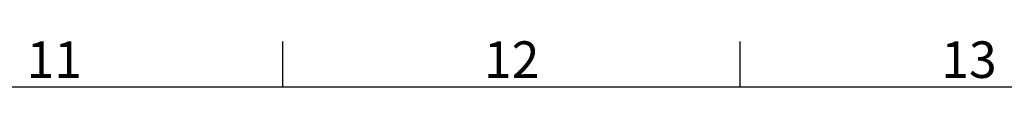
# Model space of a CAD drawing. Units: millimetres. Extents: x 63 to 4404, y -166 to 2804.
# Drawn here: x 2910 to 3448, y 2704 to 2730 of the extents above; entities that cross this region are included whole.
import ezdxf
from ezdxf.enums import TextEntityAlignment as Align

# ---------------------------------------------------------------- set-up
doc = ezdxf.new("R2010")
doc.units = ezdxf.units.MM
doc.header["$LTSCALE"] = 2
doc.layers.add('Title Block', color=7, linetype='Continuous')
doc.styles.add('ISO Proportional', font='ARIALN.TTF', dxfattribs={"width": 0.8})

# ---------------------------------------------------------------- blocks, each defined once
blk = doc.blocks.new('ISO A1 title block')
at = {"layer": 'Title Block'}
for p, q in [((570, 574), (570, 579)), ((620, 574), (620, 579)), ((820, 574), (20, 574))]:
    blk.add_line(p, q, dxfattribs=at)
at = {"layer": 'Title Block', "style": 'ISO Proportional'}
for s, p in [('11', (545, 576.5)), ('12', (595, 576.5)), ('13', (645, 576.5))]:
    blk.add_text(s, height=4, dxfattribs=at).set_placement(p, align=Align.MIDDLE)
at = {"layer": 'Title Block', "style": 'ISO Proportional', "flags": 8}
for tag, p in [('FILENAME', (747, 43)), ('DATE', (772, 43)), ('SCALE', (802, 43)), ('EDITION', (787, 23)), ('SHEET', (802, 23))]:
    blk.add_attdef(tag, text='', height=2.5, dxfattribs=at).set_placement(p, align=Align.MIDDLE_LEFT)
blk.add_attdef('DRAWING_NUMBER', text='', height=3, dxfattribs=at).set_placement((755, 25), align=Align.MIDDLE)

msp = doc.modelspace()

# ---------------------------------------------------------------- block references
at = {"layer": 'Title Block', "xscale": 5, "yscale": 5, "zscale": 5}
msp.add_blockref('ISO A1 title block', (204.03, -165.79), dxfattribs=at)

doc.saveas('drawing.dxf')
